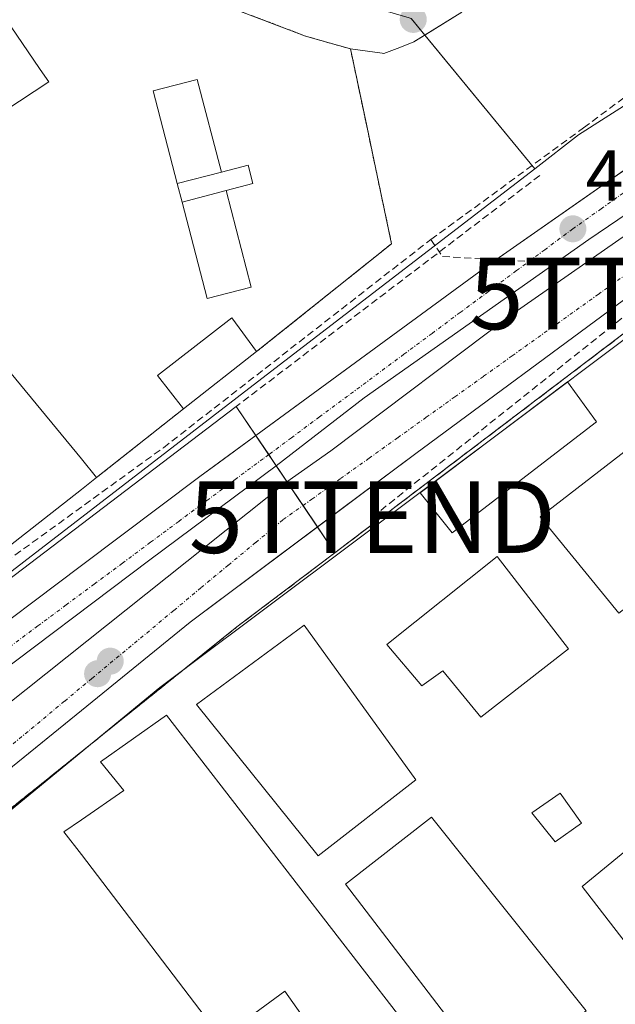
# Model space of a CAD drawing. Units: metres. Extents: x 607289 to 610750, y 4738520 to 4740888.
# Drawn here: x 608370 to 608453, y 4739202 to 4739339 of the extents above; entities that cross this region are included whole.
import ezdxf
from ezdxf.enums import TextEntityAlignment as Align

# ---------------------------------------------------------------- set-up
doc = ezdxf.new("R2010")
doc.units = ezdxf.units.M
doc.header["$MEASUREMENT"] = 0
for name, pattern in [('TRAZO_Y_PUNTO', [1, 0.5, -0.25, 0, -0.25]), ('TRAZOS', [0.75, 0.5, -0.25]), ('TRAZOSX2', [1.5, 1, -0.5])]:
    doc.linetypes.add(name, pattern=pattern)
doc.layers.get('0').update_dxf_attribs({"lineweight": 5})
for name, color, linetype, lineweight in [('Alambrada', 19, 'TRAZOS', 0), ('Carátula', 7, 'Continuous', 5), ('Conducción de agua lineal', 5, 'TRAZOSX2', 0), ('Conducción de hidrocarburos lineal', 6, 'TRAZOSX2', 0), ('Edificación', 1, 'Continuous', 13), ('Edificación Cxs', 1, 'Continuous', 13), ('Edificación industrial', 135, 'Continuous', 13), ('Edificación industrial Cxs', 135, 'Continuous', 13), ('Edificación ligera', 1, 'Continuous', 0), ('Edificación ligera Cxs', 1, 'Continuous', 0), ('Elemento construido', 1, 'Continuous', 0), ('Explanada', 19, 'Continuous', 0), ('Explanada Cxs', 19, 'Continuous', 0), ('Núcleo urbano', 19, 'Continuous', 0), ('Núcleo urbano CxS', 19, 'Continuous', 0), ('Obra de contención lineal', 1, 'TRAZOSX2', 13), ('Puente', 1, 'Continuous', 0), ('Puente Cxs', 1, 'Continuous', 13), ('Punto de cota en construcción elevada', 7, 'Continuous', 0), ('Punto de cota en terreno', 7, 'Continuous', 0), ('Recinto industrial', 135, 'TRAZOSX2', 0), ('Recinto industrial CxS', 135, 'Continuous', 0), ('Rótulo de punto de cota en terreno', 19, 'Continuous', 0), ('Torre de tendido puntual', 7, 'Continuous', 0), ('Vegetación y arbolado urbanos', 2, 'Continuous', 0), ('Vegetación y arbolados urbanos CxS', 144, 'Continuous', 0), ('Vía urbana Cxs', 5, 'Continuous', 0), ('Vía urbana eje', 5, 'TRAZO_Y_PUNTO', 0)]:
    doc.layers.add(name, color=color, linetype=linetype, lineweight=lineweight)
doc.styles.add('Arial', font='txt', dxfattribs={"height": 0.2})

# ---------------------------------------------------------------- blocks, each defined once
blk = doc.blocks.new('*U156')
at = {"layer": 'Núcleo urbano CxS', "color": 19, "linetype": 'Continuous', "lineweight": 0}
for points in [[(608545.22, 4739343.05, 409.16), (608542.77, 4739335.21, 409.33), (608547.98, 4739328.34, 409.41), (608547.61, 4739328.02, 409.42), (608543.39, 4739324.42, 409.47), (608535.08, 4739317.34, 409.51), (608533.29, 4739315.81, 409.56), (608526.88, 4739322.42, 409.52), (608519.62, 4739320.89, 409.47), (608503.59, 4739323.95, 409.48), (608497.02, 4739326.47, 409.42), (608471.38, 4739307.24, 409.63), (608469.69, 4739305.97, 409.61), (608440.2, 4739283.85, 409.66), (608393.36, 4739248.72, 409.6), (608389.8, 4739246.05, 409.58), (608380.64, 4739238.52, 409.6), (608340.16, 4739205.2, 409.8), (608332.79, 4739199.69, 410.1)], [(608220.11, 4739136.44, 412.64), (608231.54, 4739150.8, 413.09), (608232.55, 4739151.82, 413.09), (608244.62, 4739164.04, 414.29), (608248.77, 4739168.24, 414.51), (608261.83, 4739178.33, 410.8), (608271.27, 4739185.93, 410.37), (608271.87, 4739186.42, 410.39), (608282.54, 4739195.2, 410.54), (608289.55, 4739200.97, 410.45), (608290.14, 4739201.45, 410.45), (608290.52, 4739201.77, 410.45), (608299.94, 4739209.02, 410.12), (608329.8, 4739232.01, 409.46), (608332.28, 4739233.92, 409.44), (608344.5, 4739243.32, 409.34), (608404.06, 4739289.18, 409.35), (608442.1, 4739318.47, 409.5), (608448.22, 4739323.19, 409.71), (608485.26, 4739346.86, 409.58)]]:
    blk.add_polyline3d(points, dxfattribs=at)
blk = doc.blocks.new('5PATER')
at = {"layer": 'Carátula', "linetype": 'Continuous', "lineweight": 5}
h = blk.add_hatch(color=250, dxfattribs=at)
edge = h.paths.add_edge_path()
edge.add_ellipse((0, 0.01), major_axis=(-1.33, -1.34), ratio=0.999422, start_angle=0, end_angle=360)
blk = doc.blocks.new('*U208')
at = {"layer": 'Vía urbana Cxs', "color": 5, "linetype": 'Continuous', "lineweight": 0}
for points in [[(608454.48, 4739300.11, 409.75), (608425.53, 4739278.72, 409.58), (608415.1, 4739270.93, 409.65), (608411.81, 4739268.48, 409.64), (608409.79, 4739271.47, 409.58), (608407.55, 4739274.79, 409.5), (608413.68, 4739279.1, 409.5), (608439.08, 4739298.28, 409.95), (608489.61, 4739333.47, 409.32)], [(608488.69, 4739335.06, 409.33), (608449.66, 4739308.6, 409.79), (608418.31, 4739286.51, 409.46), (608406.05, 4739277.01, 409.44), (608405.01, 4739278.57, 409.41), (608403.21, 4739281.23, 409.37), (608436.23, 4739305.42, 409.64), (608452.41, 4739316.73, 409.79), (608454.96, 4739318.51, 409.72)]]:
    blk.add_polyline3d(points, dxfattribs=at)
blk = doc.blocks.new('*U215')
at = {"layer": 'Vía urbana Cxs', "color": 5, "linetype": 'Continuous', "lineweight": 0}
blk.add_polyline3d([(608431.94, 4739340.31, 409.22), (608426.93, 4739337.21, 409.21), (608425.26, 4739336.18, 409.2), (608423.3, 4739335.36, 409.17), (608421.07, 4739334.54, 409.14), (608420.82, 4739334.57, 409.14), (608416.41, 4739335.18, 409.13), (608410.14, 4739336.98, 409.1), (608390.78, 4739344.36, 408.99)], dxfattribs=at)
blk = doc.blocks.new('*U233')
at = {"layer": 'Explanada Cxs', "color": 19, "linetype": 'Continuous', "lineweight": 0}
for points in [[(608403.32, 4739292.94, 412.95), (608399.87, 4739297.64, 409.9), (608389.48, 4739289.6, 411.62), (608393.1, 4739284.94, 411.95), (608381, 4739275.36, 412.32), (608378.87, 4739277.96, 415.29), (608360.51, 4739300.22, 413.87), (608354.9, 4739296.27, 414.72), (608343.33, 4739310.16, 414.49), (608374.31, 4739330.6, 414.27), (608373.12, 4739332.33, 414.56), (608373.05, 4739332.43, 414.42), (608366.65, 4739341.74, 412.86), (608366.32, 4739342.21, 412.91), (608364.71, 4739344.56, 411.13), (608332.01, 4739323, 414.01), (608328.65, 4739327.34, 419.38), (608321.28, 4739336.85, 417.22), (608320.57, 4739336.66, 418.89), (608319.98, 4739342.06, 408.99), (608355.93, 4739350.97, 410.76), (608362.53, 4739351.44, 409.12), (608375.24, 4739348.61, 410.15), (608390.78, 4739344.36, 410.2), (608410.14, 4739336.98, 410.51), (608416.41, 4739335.18, 409.14), (608418.67, 4739324.44, 409.27), (608419.94, 4739318.38, 409.35), (608422.14, 4739308, 414.47), (608403.32, 4739292.94, 412.95)], [(608399.06, 4739315.41, 411.83), (608402.79, 4739316.4, 410.92), (608402.14, 4739318.97, 410.56), (608398.41, 4739318, 412.39), (608395.04, 4739330.92, 410.16), (608388.89, 4739329.32, 411.5), (608392.25, 4739316.39, 412.31), (608392.93, 4739313.79, 411.97), (608396.42, 4739300.35, 411.85), (608402.57, 4739301.95, 411.23), (608399.06, 4739315.41, 411.83)]]:
    blk.add_polyline3d(points, close=True, dxfattribs=at)
blk = doc.blocks.new('5TTEND')
blk.add_text('5TTEND', height=10).set_placement((0, 0), align=Align.MIDDLE_CENTER)
blk = doc.blocks.new('5PANOT')
at = {"layer": 'Carátula', "linetype": 'Continuous', "lineweight": 5}
h = blk.add_hatch(color=1, dxfattribs=at)
edge = h.paths.add_edge_path()
edge.add_arc((0, 0), 1.89, 270.0012, 630.0012)

msp = doc.modelspace()

# ---------------------------------------------------------------- linework, layer by layer
at = {"layer": 'Alambrada', "color": 19, "linetype": 'TRAZOS', "lineweight": 0}
for points in [[(608403.32, 4739292.94, 412.95), (608422.14, 4739308, 414.47), (608419.94, 4739318.38, 409.35), (608418.67, 4739324.44, 409.27), (608416.41, 4739335.18, 409.14), (608410.14, 4739336.98, 410.51), (608390.78, 4739344.36, 410.2), (608375.24, 4739348.61, 410.15), (608362.53, 4739351.44, 409.12), (608355.93, 4739350.97, 410.76), (608319.98, 4739342.06, 408.99), (608320.57, 4739336.66, 418.89)], [(608393.1, 4739284.94, 411.94), (608381, 4739275.36, 412.32)]]:
    msp.add_polyline3d(points, dxfattribs=at)
at = {"layer": 'Conducción de agua lineal', "color": 5, "linetype": 'TRAZOSX2', "lineweight": 0}
for points in [[(608448.93, 4739324.17, 409.73), (608486.46, 4739352.27, 409.6)], [(608427.63, 4739308.6, 409.42), (608448.93, 4739324.17, 409.73)], [(608390.31, 4739279.53, 409.32), (608427.63, 4739308.6, 409.42)], [(608427.63, 4739308.6, 409.42), (608429.25, 4739306.2, 409.48), (608446.17, 4739305.28, 409.8)], [(608357.04, 4739255.45, 409.35), (608368.38, 4739263.65, 409.34), (608390.31, 4739279.53, 409.32)]]:
    msp.add_polyline3d(points, dxfattribs=at)
at = {"layer": 'Conducción de hidrocarburos lineal', "color": 6, "linetype": 'TRAZOSX2', "lineweight": 0}
msp.add_polyline3d([(608419.45, 4739269.84, 409.65), (608458.59, 4739301.06, 409.72), (608507.34, 4739337.52, 409.19), (608539.46, 4739355.31, 408.98), (608597.38, 4739395.54, 408.66), (608653.95, 4739440.27, 408.66), (608669.21, 4739451.6, 408.64), (608737.44, 4739507.12, 408.92), (608724.6, 4739522.33, 408.99), (608752.11, 4739542.65, 409.19), (608782.17, 4739565.94, 409.57), (608803.76, 4739584.56, 409.7), (608845.25, 4739630.28, 410.98), (608861.17, 4739665.92, 418.7)], dxfattribs=at)
at = {"layer": 'Edificación', "color": 1, "linetype": 'Continuous', "lineweight": 13}
for points in [[(608398.41, 4739318, 412.39), (608392.25, 4739316.39, 412.31)], [(608399.06, 4739315.41, 411.83), (608402.79, 4739316.4, 410.92), (608402.14, 4739318.97, 410.56), (608398.41, 4739318, 412.39)], [(608392.25, 4739316.39, 412.31), (608392.93, 4739313.79, 411.97)], [(608392.93, 4739313.79, 411.97), (608399.06, 4739315.41, 411.83)], [(608467.07, 4739266.8, 411.86), (608453.82, 4739256.43, 418.01), (608442.85, 4739269.89, 417.45), (608456.17, 4739280.17, 416.05), (608467.07, 4739266.8, 411.86)], [(608446.82, 4739251.44, 414.93), (608434.57, 4739241.92, 416.75), (608429.3, 4739248.39, 417.12), (608426.35, 4739246.3, 410.8), (608421.46, 4739252.06, 413.94), (608436.89, 4739264.34, 413.07), (608446.82, 4739251.44, 414.93)], [(608425.53, 4739233.16, 414.47), (608411.89, 4739222.59, 416.6), (608394.92, 4739243.71, 413.75), (608409.94, 4739254.75, 415.16), (608425.53, 4739233.16, 414.47)], [(608390.75, 4739242.19, 414.49), (608436.76, 4739182.64, 414.01), (608430.78, 4739177.52, 416.34), (608425.64, 4739178.38, 415.85), (608421.92, 4739183.48, 416.71), (608418.1, 4739188.32, 416.65), (608407.26, 4739203.68, 415.29), (608398.35, 4739197.15, 413.14), (608378.87, 4739222.75, 413.16), (608376.44, 4739225.94, 413.94), (608378.87, 4739227.61, 412.91), (608384.8, 4739231.68, 414.97), (608381.55, 4739235.71, 414.55), (608390.75, 4739242.19, 414.49)], [(608500.46, 4739219.4, 410.9), (608488.38, 4739210.88, 410.04), (608496.51, 4739199.36, 413.71), (608493.75, 4739197.42, 415.01), (608498.46, 4739190.74, 412.42), (608499.98, 4739191.81, 414.6), (608508.72, 4739179.42, 413.98), (608502.84, 4739175.27, 415.76), (608505.45, 4739171.57, 410.08), (608497.73, 4739166.12, 414.41), (608499.19, 4739164.04, 411.41), (608493.74, 4739159.98, 420.75), (608448.71, 4739218.3, 412.59), (608458.57, 4739226.38, 422.98), (608465.28, 4739217.01, 415.1), (608476.35, 4739224.09, 417.01), (608475.19, 4739225.64, 413.08), (608489.16, 4739235.42, 413.38), (608500.46, 4739219.4, 410.9)], [(608449.28, 4739200.94, 413.36), (608436.52, 4739191.44, 413.59), (608415.69, 4739218.62, 411.6), (608427.71, 4739227.95, 414.02), (608449.28, 4739200.94, 413.36)]]:
    msp.add_polyline3d(points, dxfattribs=at)
at = {"layer": 'Edificación Cxs', "color": 1, "linetype": 'Continuous', "lineweight": 13}
for points in [[(608399.06, 4739315.41, 411.83), (608392.93, 4739313.79, 411.97), (608392.25, 4739316.39, 412.31), (608398.41, 4739318, 412.39), (608402.14, 4739318.97, 410.56), (608402.79, 4739316.4, 410.92), (608399.06, 4739315.41, 411.83)], [(608467.07, 4739266.8, 411.86), (608453.82, 4739256.43, 418.01), (608442.85, 4739269.89, 417.45), (608456.17, 4739280.17, 416.05), (608467.07, 4739266.8, 411.86)], [(608446.82, 4739251.44, 414.93), (608434.57, 4739241.92, 416.75), (608429.3, 4739248.39, 417.12), (608426.35, 4739246.3, 410.8), (608421.46, 4739252.06, 413.94), (608436.89, 4739264.34, 413.07), (608446.82, 4739251.44, 414.93)], [(608425.53, 4739233.16, 414.47), (608411.89, 4739222.59, 416.6), (608394.92, 4739243.71, 413.75), (608409.94, 4739254.75, 415.16), (608425.53, 4739233.16, 414.47)], [(608390.75, 4739242.19, 414.49), (608436.76, 4739182.64, 414.01), (608430.78, 4739177.52, 416.34), (608425.64, 4739178.38, 415.85), (608421.92, 4739183.48, 416.71), (608418.1, 4739188.32, 416.65), (608407.26, 4739203.68, 415.29), (608398.35, 4739197.15, 413.14), (608378.87, 4739222.75, 413.16), (608376.44, 4739225.94, 413.94), (608378.87, 4739227.61, 412.91), (608384.8, 4739231.68, 414.97), (608381.55, 4739235.71, 414.55), (608390.75, 4739242.19, 414.49)], [(608500.46, 4739219.4, 410.9), (608488.38, 4739210.88, 410.04), (608496.51, 4739199.36, 413.71), (608493.75, 4739197.42, 415.01), (608498.46, 4739190.74, 412.42), (608499.98, 4739191.81, 414.6), (608508.72, 4739179.42, 413.98), (608502.84, 4739175.27, 415.76), (608505.45, 4739171.57, 410.08), (608497.73, 4739166.12, 414.41), (608499.19, 4739164.04, 411.41), (608493.74, 4739159.98, 420.75), (608448.71, 4739218.3, 412.59), (608458.57, 4739226.38, 422.98), (608465.28, 4739217.01, 415.1), (608476.35, 4739224.09, 417.01), (608475.19, 4739225.64, 413.08), (608489.16, 4739235.42, 413.38), (608500.46, 4739219.4, 410.9)], [(608449.28, 4739200.94, 413.36), (608436.52, 4739191.44, 413.59), (608415.69, 4739218.62, 411.6), (608427.71, 4739227.95, 414.02), (608449.28, 4739200.94, 413.36)]]:
    msp.add_polyline3d(points, close=True, dxfattribs=at)
at = {"layer": 'Edificación industrial', "color": 135, "linetype": 'Continuous', "lineweight": 13}
for points in [[(608381, 4739275.36, 412.32), (608378.87, 4739277.96, 415.29), (608360.51, 4739300.22, 413.87), (608354.9, 4739296.27, 414.72), (608343.33, 4739310.16, 414.49), (608374.31, 4739330.6, 414.27), (608373.12, 4739332.33, 414.56), (608373.05, 4739332.43, 414.42), (608366.65, 4739341.74, 412.86), (608366.32, 4739342.21, 412.91), (608364.71, 4739344.56, 411.13), (608332.01, 4739323, 414.01), (608328.65, 4739327.34, 419.38)], [(608381, 4739275.36, 412.32), (608378.87, 4739273.69, 414.79), (608365.09, 4739262.91, 414.98), (608360.99, 4739268.33, 414.23), (608334.27, 4739248.09, 414.86), (608326.22, 4739258.73, 411.9)]]:
    msp.add_polyline3d(points, dxfattribs=at)
at = {"layer": 'Edificación industrial Cxs', "color": 135, "linetype": 'Continuous', "lineweight": 13}
for points in [[(608366.65, 4739341.74, 412.86), (608373.05, 4739332.43, 414.42), (608373.12, 4739332.33, 414.56), (608374.31, 4739330.6, 414.27), (608343.33, 4739310.16, 414.49)], [(608360.51, 4739300.22, 413.87), (608378.87, 4739277.96, 415.29), (608381, 4739275.36, 412.32), (608381, 4739275.36, 412.32), (608378.87, 4739273.69, 414.79), (608365.09, 4739262.91, 414.98)]]:
    msp.add_polyline3d(points, dxfattribs=at)
at = {"layer": 'Edificación ligera', "color": 1, "linetype": 'Continuous', "lineweight": 0}
for points in [[(608392.25, 4739316.39, 412.31), (608388.89, 4739329.32, 411.5), (608395.04, 4739330.92, 410.16), (608398.41, 4739318, 412.39)], [(608398.41, 4739318, 412.39), (608392.25, 4739316.39, 412.31)], [(608392.93, 4739313.79, 411.97), (608399.06, 4739315.41, 411.83)], [(608399.06, 4739315.41, 411.83), (608402.57, 4739301.95, 411.23), (608396.42, 4739300.35, 411.85), (608392.93, 4739313.79, 411.97)], [(608393.1, 4739284.94, 411.94), (608389.48, 4739289.6, 411.62), (608399.87, 4739297.64, 409.91), (608403.32, 4739292.94, 412.95)], [(608403.32, 4739292.94, 412.95), (608393.1, 4739284.94, 411.94)], [(608450.71, 4739283.16, 411.45), (608430.59, 4739267.63, 415.21), (608426.12, 4739273.25, 421.84), (608446.67, 4739288.7, 412.31), (608450.71, 4739283.16, 411.45)], [(608448.65, 4739227.14, 422.31), (608444.96, 4739224.54, 412.71), (608441.69, 4739228.57, 412.21), (608445.67, 4739231.32, 419.01), (608448.65, 4739227.14, 422.31)]]:
    msp.add_polyline3d(points, dxfattribs=at)
at = {"layer": 'Edificación ligera Cxs', "color": 1, "linetype": 'Continuous', "lineweight": 0}
for points in [[(608398.41, 4739318, 412.39), (608392.25, 4739316.39, 412.31), (608388.89, 4739329.32, 411.5), (608395.04, 4739330.92, 410.16), (608398.41, 4739318, 412.39)], [(608392.93, 4739313.79, 411.97), (608399.06, 4739315.41, 411.83), (608402.57, 4739301.95, 411.23), (608396.42, 4739300.35, 411.85), (608392.93, 4739313.79, 411.97)], [(608403.32, 4739292.94, 412.95), (608393.1, 4739284.94, 411.95), (608389.48, 4739289.6, 411.62), (608399.87, 4739297.64, 409.9), (608403.32, 4739292.94, 412.95)], [(608450.71, 4739283.16, 411.45), (608430.59, 4739267.63, 415.21), (608426.12, 4739273.25, 421.84), (608446.67, 4739288.7, 412.31), (608450.71, 4739283.16, 411.45)], [(608448.65, 4739227.14, 422.31), (608444.96, 4739224.54, 412.71), (608441.69, 4739228.57, 412.21), (608445.67, 4739231.32, 419.01), (608448.65, 4739227.14, 422.31)]]:
    msp.add_polyline3d(points, close=True, dxfattribs=at)
at = {"layer": 'Elemento construido', "color": 1, "linetype": 'Continuous', "lineweight": 0}
for points in [[(608219.69, 4739129.41, 414.8), (608233.55, 4739145.41, 415.97), (608248.67, 4739160.89, 414.96), (608266.75, 4739176.18, 416.22), (608296.8, 4739199.84, 417.07), (608329.5, 4739225.11, 419.09), (608362.44, 4739250.72, 414.35), (608378.87, 4739263.07, 420.89), (608395.39, 4739275.5, 418.06), (608436.23, 4739305.42, 417.31), (608472.48, 4739330.76, 418.04), (608488.21, 4739341.26, 412.8)], [(608431.94, 4739340.31, 409.27), (608425.26, 4739336.18, 409.24), (608423.3, 4739335.36, 409.22), (608421.07, 4739334.54, 409.16), (608420.82, 4739334.57, 409.16), (608416.41, 4739335.18, 409.14)], [(608537.32, 4739314.85, 410.79), (608528.39, 4739324.81, 409.45), (608526.26, 4739325.74, 409.44), (608524.42, 4739325.88, 409.49), (608522.48, 4739325.66, 409.51), (608520.44, 4739325.44, 412.96), (608518.14, 4739325.26, 414.69), (608515.8, 4739325.21, 413.45), (608513.85, 4739325.21, 409.35), (608510.75, 4739325.51, 409.42), (608501.8, 4739328.41, 409.64), (608498.76, 4739329.31, 410.79), (608496.42, 4739329.64, 410.39), (608495.32, 4739329.36, 411.44), (608493.62, 4739328.51, 415.19), (608454.48, 4739300.11, 415.91), (608425.53, 4739278.72, 417.35), (608394.03, 4739255.19, 412.54), (608378.87, 4739242.85, 413.54), (608367.53, 4739233.63, 414.32), (608344.78, 4739214.43, 415.78), (608322.92, 4739196.59, 416.52)]]:
    msp.add_polyline3d(points, dxfattribs=at)
at = {"layer": 'Explanada', "color": 19, "linetype": 'Continuous', "lineweight": 0}
for points in [[(608320.57, 4739336.66, 418.89), (608319.98, 4739342.06, 408.99), (608355.93, 4739350.97, 410.76), (608362.53, 4739351.44, 409.12), (608375.24, 4739348.61, 410.15), (608390.78, 4739344.36, 410.2), (608410.14, 4739336.98, 410.51), (608416.41, 4739335.18, 409.14)], [(608381, 4739275.36, 412.32), (608378.87, 4739277.96, 415.29), (608360.51, 4739300.22, 413.87), (608354.9, 4739296.27, 414.72), (608343.33, 4739310.16, 414.49), (608374.31, 4739330.6, 414.27), (608373.12, 4739332.33, 414.56), (608373.05, 4739332.43, 414.42), (608366.65, 4739341.74, 412.86), (608366.32, 4739342.21, 412.91), (608364.71, 4739344.56, 411.13), (608332.01, 4739323, 414.01), (608328.65, 4739327.34, 419.38)], [(608416.41, 4739335.18, 409.14), (608418.67, 4739324.44, 409.27), (608419.94, 4739318.38, 409.35), (608422.14, 4739308, 414.47), (608403.32, 4739292.94, 412.95)], [(608392.25, 4739316.39, 412.31), (608388.89, 4739329.32, 411.5), (608395.04, 4739330.92, 410.16), (608398.41, 4739318, 412.39)], [(608399.06, 4739315.41, 411.83), (608402.79, 4739316.4, 410.92), (608402.14, 4739318.97, 410.56), (608398.41, 4739318, 412.39)], [(608392.25, 4739316.39, 412.31), (608392.93, 4739313.79, 411.97)], [(608399.06, 4739315.41, 411.83), (608402.57, 4739301.95, 411.23), (608396.42, 4739300.35, 411.85), (608392.93, 4739313.79, 411.97)], [(608393.1, 4739284.94, 411.94), (608389.48, 4739289.6, 411.62), (608399.87, 4739297.64, 409.91), (608403.32, 4739292.94, 412.95)], [(608393.1, 4739284.94, 411.94), (608381, 4739275.36, 412.32)]]:
    msp.add_polyline3d(points, dxfattribs=at)
at = {"layer": 'Núcleo urbano', "color": 19, "linetype": 'Continuous', "lineweight": 0}
for points in [[(608544.93, 4739383.9, 408.63), (608544.96, 4739383.85, 408.63), (608545.07, 4739383.69, 408.64), (608544.1, 4739383.27, 408.65), (608540.24, 4739381.61, 408.73), (608534.48, 4739379.12, 408.8), (608526.88, 4739380.46, 408.98), (608514.64, 4739382.62, 409.17), (608506.64, 4739381.99, 409.24), (608505.58, 4739381.91, 409.23), (608498.89, 4739381.38, 409.17), (608498.48, 4739381.35, 409.16), (608496.57, 4739378.99, 409.17), (608492.51, 4739373.97, 409.17), (608491.92, 4739373.24, 409.17), (608490.47, 4739371.45, 409.18), (608487.38, 4739367.63, 409.35), (608486.4, 4739359.46, 409.49), (608485.26, 4739349.92, 409.59), (608485.87, 4739346.71, 409.58), (608485.26, 4739346.86, 409.58), (608448.22, 4739323.19, 409.71), (608442.1, 4739318.47, 409.5)], [(608442.1, 4739318.47, 409.5), (608426.77, 4739337.12, 409.21), (608424.91, 4739339.38, 409.19), (608424.88, 4739339.42, 409.19), (608424.58, 4739339.51, 409.19), (608361.13, 4739358.14, 408.66), (608360.56, 4739358.3, 408.64)], [(608545.22, 4739343.06, 409.16), (608542.77, 4739335.21, 409.33), (608547.98, 4739328.34, 409.41), (608547.61, 4739328.02, 409.42), (608543.39, 4739324.42, 409.47), (608535.08, 4739317.34, 409.51), (608533.28, 4739315.81, 409.56), (608526.88, 4739322.42, 409.52), (608519.62, 4739320.89, 409.47), (608503.58, 4739323.95, 409.48), (608497.01, 4739326.47, 409.42), (608471.38, 4739307.24, 409.63), (608469.69, 4739305.97, 409.61), (608440.2, 4739283.85, 409.66), (608393.36, 4739248.72, 409.6), (608389.8, 4739246.05, 409.58), (608380.64, 4739238.52, 409.6), (608340.16, 4739205.2, 409.8), (608332.79, 4739199.69, 410.1), (608330.47, 4739197.81, 410.26), (608329.94, 4739197.38, 410.28), (608325.39, 4739193.68, 410.37)], [(608545.22, 4739343.06, 409.16), (608542.77, 4739335.21, 409.33), (608547.98, 4739328.34, 409.41), (608547.61, 4739328.02, 409.42), (608543.39, 4739324.42, 409.47), (608535.08, 4739317.34, 409.51), (608533.28, 4739315.81, 409.56), (608526.88, 4739322.42, 409.52), (608519.62, 4739320.89, 409.47), (608503.58, 4739323.95, 409.48), (608497.01, 4739326.47, 409.42), (608471.38, 4739307.24, 409.63), (608469.69, 4739305.97, 409.61), (608440.2, 4739283.85, 409.66), (608393.36, 4739248.72, 409.6), (608389.8, 4739246.05, 409.58), (608380.64, 4739238.52, 409.6), (608340.16, 4739205.2, 409.8), (608332.79, 4739199.69, 410.1), (608330.47, 4739197.81, 410.26), (608329.94, 4739197.38, 410.28), (608325.39, 4739193.68, 410.37)], [(608332.28, 4739233.92, 409.44), (608344.5, 4739243.32, 409.34), (608404.06, 4739289.18, 409.35), (608442.1, 4739318.47, 409.5)], [(608332.28, 4739233.92, 409.44), (608344.5, 4739243.32, 409.34), (608404.06, 4739289.18, 409.35), (608442.1, 4739318.47, 409.5)]]:
    msp.add_polyline3d(points, dxfattribs=at)
at = {"layer": 'Núcleo urbano CxS', "color": 19, "linetype": 'Continuous', "lineweight": 0}
msp.add_polyline3d([(608442.1, 4739318.47, 409.5), (608404.06, 4739289.18, 409.35), (608344.5, 4739243.32, 409.34), (608332.28, 4739233.92, 409.44), (608251.87, 4739325.53, 408.71), (608278.95, 4739333.69, 408.63), (608294.87, 4739338.49, 408.57), (608356.91, 4739357.2, 408.59), (608360.56, 4739358.3, 408.64), (608424.58, 4739339.51, 409.19), (608424.88, 4739339.42, 409.19), (608442.1, 4739318.47, 409.5)], close=True, dxfattribs=at)
msp.add_polyline3d([(608332.79, 4739199.69, 410.1), (608340.16, 4739205.2, 409.8), (608380.64, 4739238.52, 409.6), (608389.8, 4739246.05, 409.58), (608393.36, 4739248.72, 409.6), (608440.2, 4739283.85, 409.66), (608469.69, 4739305.97, 409.61), (608471.38, 4739307.24, 409.63), (608497.02, 4739326.47, 409.42), (608503.59, 4739323.95, 409.48), (608519.62, 4739320.89, 409.47), (608526.88, 4739322.42, 409.52), (608533.29, 4739315.81, 409.56), (608535.08, 4739317.34, 409.51), (608543.39, 4739324.42, 409.47), (608547.61, 4739328.02, 409.42), (608547.98, 4739328.34, 409.41), (608542.77, 4739335.21, 409.33), (608545.22, 4739343.05, 409.16)], dxfattribs=at)
at = {"layer": 'Obra de contención lineal', "color": 1, "linetype": 'TRAZOSX2', "lineweight": 13}
for points in [[(608442.8, 4739317.51, 410.39), (608400.47, 4739285.29, 415.4)], [(608457.79, 4739297.95, 410.08), (608414.24, 4739264.88, 417.99)]]:
    msp.add_polyline3d(points, dxfattribs=at)
at = {"layer": 'Puente', "color": 1, "linetype": 'Continuous', "lineweight": 0}
for points in [[(608261.11, 4739178.85, 415.86), (608292.14, 4739202.52, 415.49), (608307.03, 4739213.99, 416.99), (608325.39, 4739228.14, 416.64), (608400.47, 4739285.29, 415.4)], [(608400.47, 4739285.29, 415.4), (608403.21, 4739281.23, 418.86)], [(608403.21, 4739281.23, 418.86), (608411.81, 4739268.48, 413.43)], [(608411.81, 4739268.48, 413.43), (608414.24, 4739264.88, 417.99)], [(608414.24, 4739264.88, 417.99), (608400.57, 4739254.51, 417.88), (608365.16, 4739226.09, 415.31)]]:
    msp.add_polyline3d(points, dxfattribs=at)
at = {"layer": 'Puente Cxs', "color": 1, "linetype": 'Continuous', "lineweight": 13}
msp.add_polyline3d([(608365.16, 4739226.09, 415.31), (608336.23, 4739202.51, 417.12), (608305.3, 4739177.53, 417.18), (608298.66, 4739172.16, 417.47), (608287.53, 4739179.4, 415.48), (608321.63, 4739205.2, 416.87), (608318.81, 4739208.34, 416.87), (608284.59, 4739181.44, 416.18), (608282.67, 4739179.93, 416.68), (608272.67, 4739172.07, 425.1), (608260.98, 4739178.75, 416.01), (608261.11, 4739178.85, 415.86), (608292.14, 4739202.52, 415.49), (608307.03, 4739213.99, 416.99), (608325.39, 4739228.14, 416.64), (608400.47, 4739285.29, 415.4), (608414.24, 4739264.88, 417.99), (608400.57, 4739254.51, 417.88), (608365.16, 4739226.09, 415.31)], close=True, dxfattribs=at)
at = {"layer": 'Recinto industrial', "color": 135, "linetype": 'TRAZOSX2', "lineweight": 0}
for points in [[(608414.24, 4739264.88, 409.62), (608453.66, 4739294.81, 409.65), (608457.79, 4739297.95, 409.75)], [(608365.16, 4739226.09, 409.56), (608400.57, 4739254.51, 409.58), (608414.24, 4739264.88, 409.62)]]:
    msp.add_polyline3d(points, dxfattribs=at)
at = {"layer": 'Recinto industrial CxS', "color": 135, "linetype": 'Continuous', "lineweight": 0}
msp.add_polyline3d([(608325.32, 4739193.7, 410.37), (608336.23, 4739202.51, 409.91), (608356.91, 4739219.37, 409.56), (608365.16, 4739226.09, 409.56), (608400.57, 4739254.51, 409.58), (608414.24, 4739264.88, 409.62), (608453.66, 4739294.81, 409.65), (608457.79, 4739297.95, 409.75), (608474.87, 4739309.46, 409.61), (608476.09, 4739310.27, 409.6), (608499.06, 4739325.47, 409.45), (608505.46, 4739322.35, 409.49), (608512.42, 4739320.77, 409.46), (608519.53, 4739320.83, 409.47), (608524.19, 4739321.76, 409.51), (608525.27, 4739321.21, 409.52), (608533.58, 4739312.14, 409.57), (608537.31, 4739314.86, 409.51), (608545.78, 4739321.01, 409.52), (608550.1, 4739324.79, 409.45), (608541.78, 4739335.59, 409.35), (608544.1, 4739340.71, 409.23)], dxfattribs=at)
at = {"layer": 'Vegetación y arbolado urbanos', "color": 2, "linetype": 'Continuous', "lineweight": 0}
for points in [[(608544.93, 4739383.9, 408.63), (608544.96, 4739383.85, 408.63), (608545.07, 4739383.69, 408.64), (608544.1, 4739383.27, 408.65), (608540.24, 4739381.61, 408.73), (608534.48, 4739379.12, 408.8), (608526.88, 4739380.46, 408.98), (608514.64, 4739382.62, 409.17), (608506.64, 4739381.99, 409.24), (608505.58, 4739381.91, 409.23), (608498.89, 4739381.38, 409.17), (608498.48, 4739381.35, 409.16), (608496.57, 4739378.99, 409.17), (608492.51, 4739373.97, 409.17), (608491.92, 4739373.24, 409.17), (608490.47, 4739371.45, 409.18), (608487.38, 4739367.63, 409.35), (608486.4, 4739359.46, 409.49), (608485.26, 4739349.92, 409.59), (608485.87, 4739346.71, 409.58), (608485.26, 4739346.86, 409.58), (608448.22, 4739323.19, 409.71), (608442.1, 4739318.47, 409.5)], [(608442.1, 4739318.47, 409.5), (608426.77, 4739337.12, 409.21), (608424.91, 4739339.38, 409.19), (608424.88, 4739339.42, 409.19), (608424.58, 4739339.51, 409.19), (608361.13, 4739358.14, 408.66), (608360.56, 4739358.3, 408.64)]]:
    msp.add_polyline3d(points, dxfattribs=at)
at = {"layer": 'Vegetación y arbolados urbanos CxS', "color": 144, "linetype": 'Continuous', "lineweight": 0}
msp.add_polyline3d([(608485.26, 4739346.86, 409.58), (608448.22, 4739323.19, 409.71), (608442.1, 4739318.47, 409.5), (608424.88, 4739339.42, 409.19)], dxfattribs=at)
at = {"layer": 'Vía urbana Cxs', "color": 5, "linetype": 'Continuous', "lineweight": 0}
for points in [[(608416.41, 4739335.18, 409.13), (608410.14, 4739336.98, 409.1), (608390.78, 4739344.36, 408.99), (608375.24, 4739348.61, 408.9), (608362.53, 4739351.44, 408.82), (608355.93, 4739350.97, 408.8), (608337.08, 4739346.3, 408.69), (608332.34, 4739345.12, 408.69), (608319.98, 4739342.06, 408.61), (608320.57, 4739336.66, 408.62)], [(608416.41, 4739335.18, 409.13), (608410.14, 4739336.98, 409.1), (608390.78, 4739344.36, 408.99), (608375.24, 4739348.61, 408.9), (608362.53, 4739351.44, 408.82), (608355.93, 4739350.97, 408.8), (608337.08, 4739346.3, 408.69), (608332.34, 4739345.12, 408.69), (608319.98, 4739342.06, 408.61), (608320.57, 4739336.66, 408.62)], [(608403.21, 4739281.23, 409.37), (608436.23, 4739305.42, 409.64), (608452.41, 4739316.73, 409.79), (608454.96, 4739318.51, 409.72), (608472.48, 4739330.76, 409.53), (608485.28, 4739339.31, 409.43), (608488.21, 4739341.26, 409.42)], [(608431.94, 4739340.31, 409.22), (608426.93, 4739337.21, 409.21), (608425.26, 4739336.18, 409.2), (608423.3, 4739335.36, 409.17), (608421.07, 4739334.54, 409.14), (608420.82, 4739334.57, 409.14), (608416.41, 4739335.18, 409.13)], [(608488.69, 4739335.06, 409.33), (608449.66, 4739308.6, 409.79), (608418.31, 4739286.51, 409.46), (608406.05, 4739277.01, 409.44)], [(608407.55, 4739274.79, 409.5), (608413.68, 4739279.1, 409.5), (608439.08, 4739298.28, 409.95), (608489.61, 4739333.47, 409.32)], [(608496.42, 4739329.64, 409.34), (608495.32, 4739329.36, 409.34), (608493.62, 4739328.51, 409.36), (608454.48, 4739300.11, 409.75), (608425.53, 4739278.72, 409.58), (608415.1, 4739270.93, 409.65), (608411.81, 4739268.48, 409.64)], [(608275.77, 4739183.28, 410.7), (608296.8, 4739199.84, 410.44), (608329.5, 4739225.11, 409.61), (608340.15, 4739233.39, 409.39), (608343.27, 4739235.82, 409.36), (608362.44, 4739250.72, 409.43), (608378.87, 4739263.07, 409.38), (608395.39, 4739275.5, 409.37), (608397.43, 4739277, 409.36), (608403.21, 4739281.23, 409.37)], [(608296.8, 4739199.84, 410.44), (608329.5, 4739225.11, 409.61), (608340.15, 4739233.39, 409.39), (608343.27, 4739235.82, 409.36), (608362.44, 4739250.72, 409.43), (608378.87, 4739263.07, 409.38), (608395.39, 4739275.5, 409.37), (608397.43, 4739277, 409.36), (608403.21, 4739281.23, 409.37), (608405.01, 4739278.57, 409.41), (608406.05, 4739277.01, 409.44), (608388.41, 4739263.88, 409.43), (608364.33, 4739245.76, 409.46), (608342.64, 4739229.62, 409.45), (608312.87, 4739206.34, 410.32), (608283.39, 4739183.16, 410.37)], [(608403.21, 4739281.23, 409.37), (608405.01, 4739278.57, 409.41), (608406.05, 4739277.01, 409.44)], [(608403.21, 4739281.23, 409.37), (608405.01, 4739278.57, 409.41), (608406.05, 4739277.01, 409.44)], [(608406.05, 4739277.01, 409.44), (608388.41, 4739263.88, 409.43), (608364.33, 4739245.76, 409.46), (608342.64, 4739229.62, 409.45), (608312.87, 4739206.34, 410.32), (608283.39, 4739183.16, 410.37)], [(608315.45, 4739200.52, 410.27), (608321.63, 4739205.2, 410.23), (608357.19, 4739234.65, 409.49), (608407.55, 4739274.79, 409.5), (608409.79, 4739271.47, 409.58), (608411.81, 4739268.48, 409.64), (608394.03, 4739255.19, 409.59), (608378.87, 4739242.85, 409.61), (608373.44, 4739238.44, 409.58), (608367.53, 4739233.63, 409.58), (608344.78, 4739214.43, 409.67), (608323.99, 4739197.46, 410.34)], [(608321.63, 4739205.2, 410.23), (608357.19, 4739234.65, 409.49), (608407.55, 4739274.79, 409.5)], [(608407.55, 4739274.79, 409.5), (608409.79, 4739271.47, 409.58), (608411.81, 4739268.48, 409.64)], [(608407.55, 4739274.79, 409.5), (608409.79, 4739271.47, 409.58), (608411.81, 4739268.48, 409.64)], [(608411.81, 4739268.48, 409.64), (608394.03, 4739255.19, 409.59), (608378.87, 4739242.85, 409.61), (608373.44, 4739238.44, 409.58), (608367.53, 4739233.63, 409.58), (608344.78, 4739214.43, 409.67), (608323.99, 4739197.46, 410.34), (608323.99, 4739197.46, 410.34)]]:
    msp.add_polyline3d(points, dxfattribs=at)
at = {"layer": 'Vía urbana eje', "color": 5, "linetype": 'TRAZO_Y_PUNTO', "lineweight": 0}
for points in [[(608494.21, 4739341.99, 409.3), (608490.42, 4739339.54, 409.35), (608486.6, 4739337.1, 409.35), (608479, 4739332.24, 409.4), (608475.19, 4739329.81, 409.43), (608471.23, 4739326.99, 409.47), (608467.26, 4739324.17, 409.53), (608463.3, 4739321.34, 409.57), (608459.32, 4739318.52, 409.6), (608455.35, 4739315.71, 409.69), (608451.39, 4739312.89, 409.75), (608447.42, 4739310.07, 409.84), (608443.51, 4739307.16, 409.74), (608439.57, 4739304.24, 409.74), (608435.64, 4739301.32, 409.78), (608431.71, 4739298.41, 409.75), (608427.8, 4739295.49, 409.65), (608423.87, 4739292.58, 409.55), (608416.01, 4739286.74, 409.43), (608412.08, 4739283.83, 409.42), (608408.16, 4739280.91, 409.41), (608405.01, 4739278.57, 409.41)], [(608409.79, 4739271.47, 409.58), (608411.01, 4739272.34, 409.59), (608415.01, 4739275.21, 409.58), (608419, 4739278.06, 409.55), (608423, 4739280.92, 409.56), (608426.98, 4739283.77, 409.62), (608430.98, 4739286.64, 409.76), (608434.98, 4739289.5, 409.93), (608438.96, 4739292.35, 410.02), (608450.96, 4739300.93, 409.76), (608454.94, 4739303.79, 409.7), (608462.94, 4739309.51, 409.58), (608466.94, 4739312.36, 409.55), (608470.92, 4739315.22, 409.49), (608474.92, 4739318.08, 409.47), (608478.92, 4739320.93, 409.45), (608482.91, 4739323.8, 409.41), (608486.91, 4739326.66, 409.4), (608490.89, 4739329.51, 409.37), (608494.89, 4739332.38, 409.33), (608498.89, 4739335.25, 409.29)], [(608405.01, 4739278.57, 409.41), (608404.23, 4739277.99, 409.41), (608400.3, 4739275.08, 409.4), (608396.37, 4739272.16, 409.4), (608392.44, 4739269.25, 409.41), (608388.51, 4739266.33, 409.4), (608384.6, 4739263.41, 409.4), (608380.67, 4739260.5, 409.41), (608376.73, 4739257.58, 409.41), (608372.8, 4739254.66, 409.43), (608368.89, 4739251.75, 409.45), (608364.96, 4739248.83, 409.45), (608361.03, 4739245.92, 409.43), (608353.17, 4739240.08, 409.4), (608349.25, 4739237.17, 409.39), (608345.32, 4739234.25, 409.38), (608341.39, 4739231.34, 409.42), (608337.46, 4739228.42, 409.52), (608335.71, 4739226.93, 409.56), (608334.37, 4739225.86, 409.58)], [(608342.26, 4739215.71, 409.69), (608346.07, 4739218.86, 409.62), (608349.89, 4739222.04, 409.58), (608353.69, 4739225.19, 409.56), (608357.51, 4739228.35, 409.55), (608361.3, 4739231.52, 409.55), (608365.12, 4739234.68, 409.57), (608372.73, 4739241.01, 409.57), (608376.55, 4739244.18, 409.59), (608380.35, 4739247.34, 409.59), (608387.98, 4739253.67, 409.58), (608391.78, 4739256.83, 409.57), (608395.58, 4739260, 409.55), (608399.39, 4739263.16, 409.55), (608403.21, 4739266.32, 409.55), (608407.01, 4739269.49, 409.56), (608409.79, 4739271.47, 409.58)]]:
    msp.add_polyline3d(points, dxfattribs=at)

# ---------------------------------------------------------------- block references
at = {"layer": 'Explanada Cxs', "color": 19, "linetype": 'Continuous', "lineweight": 0}
msp.add_blockref('*U233', (0, 0), dxfattribs=at)
at = {"layer": 'Núcleo urbano CxS', "color": 19, "linetype": 'Continuous', "lineweight": 0}
msp.add_blockref('*U156', (0, 0), dxfattribs=at)
at = {"layer": 'Punto de cota en construcción elevada', "linetype": 'Continuous', "lineweight": 0}
msp.add_blockref('5PANOT', (608382.89, 4739249.74), dxfattribs=at)
at = {"layer": 'Punto de cota en terreno', "linetype": 'Continuous', "lineweight": 0}
for p in [(608425.16, 4739339.29, 409.23), (608447.43, 4739310.07, 409.83), (608381.13, 4739247.98, 413.71)]:
    msp.add_blockref('5PATER', p, dxfattribs=at)
at = {"layer": 'Torre de tendido puntual', "linetype": 'Continuous', "lineweight": 0}
for p in [(608458.59, 4739301.06, 409.67), (608419.45, 4739269.84, 409.61)]:
    msp.add_blockref('5TTEND', p, dxfattribs=at)
at = {"layer": 'Vía urbana Cxs', "color": 5, "linetype": 'Continuous', "lineweight": 0}
for name in ['*U215', '*U208']:
    msp.add_blockref(name, (0, 0), dxfattribs=at)

# ---------------------------------------------------------------- texts
at = {"layer": 'Rótulo de punto de cota en terreno', "color": 19, "linetype": 'Continuous', "lineweight": 0, "style": 'Arial'}
msp.add_text('409,83', height=7, dxfattribs=at).set_placement((608449.19, 4739311.83), align=Align.BOTTOM_LEFT)

doc.saveas('drawing.dxf')
